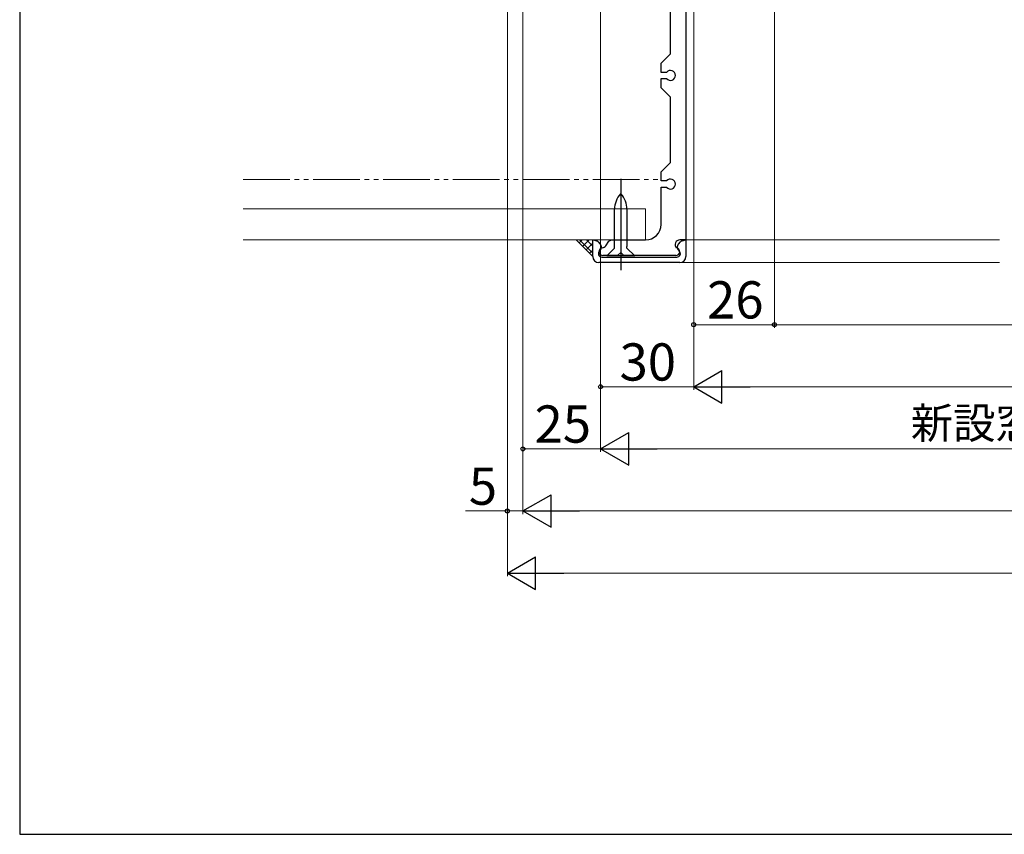
# Model space of a CAD drawing. Extents: x 105 to 1155, y 126 to 1689.
# Drawn here: x 105 to 422, y 126 to 388 of the extents above; entities that cross this region are included whole.
import ezdxf

# ---------------------------------------------------------------- set-up
doc = ezdxf.new("R2010")
doc.units = 0
doc.linetypes.add('YDIVIDE_1', pattern=[15, 10, -1, 1, -1, 1, -1])
for name, color, linetype, lineweight in [('YKK_11', 7, 'CONTINUOUS', 30), ('YKK_12', 2, 'CONTINUOUS', 13), ('YKK_13', 4, 'CONTINUOUS', 30), ('YKK_D', 6, 'CONTINUOUS', 13), ('YKK_ZWAK', 7, 'CONTINUOUS', 30), ('YSS_K', 3, 'CONTINUOUS', 13)]:
    doc.layers.add(name, color=color, linetype=linetype, lineweight=lineweight)
doc.styles.add('text-b', font='txt')

msp = doc.modelspace()

# ---------------------------------------------------------------- linework, layer by layer
at = {"layer": 'YKK_11'}
for p, q in [((319.5, 440.46), (319.5, 317.46)), ((314.5, 377.46), (314.5, 403.46)), ((311.5, 374.46), (314.5, 377.46)), ((311.5, 371.46), (311.5, 374.46)), ((313.25, 371.46), (311.5, 371.46)), ((311.5, 366.46), (311.5, 369.46)), ((311.5, 369.46), (313.25, 369.46)), ((314.5, 363.46), (311.5, 366.46)), ((314.5, 342.46), (314.5, 363.46)), ((311.5, 339.46), (314.5, 342.46)), ((311.5, 336.46), (311.5, 339.46)), ((313.25, 336.46), (311.5, 336.46)), ((311.5, 322.46), (311.5, 334.46)), ((311.5, 334.46), (313.25, 334.46)), ((289.5, 317.26), (289.74, 317.46)), ((289.5, 312.16), (289.5, 317.46)), ((289.74, 317.46), (290.67, 317.23)), ((293.71, 315.61), (294.7, 317.03)), ((294.7, 317.03), (295.52, 317.46)), ((295.52, 317.46), (306.5, 317.46)), ((319.5, 317.46), (317.5, 317.46)), ((318.33, 317.23), (319.5, 317.52)), ((319.5, 317.52), (319.5, 312.16)), ((291.22, 316.91), (291.93, 316.1)), ((317.07, 316.1), (317.78, 316.91)), ((292.4, 311.96), (316.6, 311.96)), ((297.5, 312.46), (292.75, 312.46)), ((298.5, 313.46), (297.5, 312.46)), ((299.5, 312.46), (298.5, 313.46)), ((316.1, 312.46), (299.5, 312.46)), ((316.25, 312.46), (316.1, 312.46)), ((317.5, 310.16), (291.5, 310.16))]:
    msp.add_line(p, q, dxfattribs=at)
for centre, radius, start, end in [((314.5, 370.46), 1.6, 218.6822, 141.3178), ((314.5, 335.46), 1.6, 218.6822, 141.3178), ((306.5, 322.46), 5, 270, 0), ((290.47, 316.25), 1, 41.1514, 78.6901), ((317.5, 315.96), 1.5, 90, 222.2085), ((318.53, 316.25), 1, 101.3099, 138.8486), ((292.4, 313.06), 1.1, 127.9799, 270), ((292.75, 313.71), 1.25, 96.8341, 270), ((290.8, 315.11), 1.5, 307.9799, 41.1514), ((292.41, 316.52), 1.58, 276.8341, 325.0105), ((316.25, 313.71), 1.25, 270, 83.6181), ((316.6, 313.06), 1.1, 270, 52.0201), ((318.2, 315.11), 1.5, 138.8486, 232.0201), ((291.5, 312.16), 2, 180, 270), ((317.5, 312.16), 2, 270, 0)]:
    msp.add_arc(centre, radius, start, end, dxfattribs=at)
at = {"layer": 'YKK_12'}
for p, q in [((319.5, 317.46), (420.5, 317.46)), ((319.51, 317.46), (390.75, 317.46)), ((317.5, 310.16), (390.75, 310.16)), ((420.5, 310.16), (317.51, 310.16))]:
    msp.add_line(p, q, dxfattribs=at)
at = {"layer": 'YKK_13'}
for p, q in [((298.5, 337.17), (298.5, 307.73)), ((298.41, 332.33), (298.5, 332.43)), ((298.5, 332.43), (298.59, 332.33)), ((296.5, 315.33), (296.5, 327.33)), ((300.5, 327.33), (300.5, 315.33)), ((294, 312.33), (296.5, 314.83)), ((296.5, 314.83), (296.5, 315.33)), ((300.5, 314.83), (300.5, 315.33)), ((303, 312.33), (300.5, 314.83)), ((303, 312.33), (294, 312.33))]:
    msp.add_line(p, q, dxfattribs=at)
for centre, start, end in [((304, 327.33), 138.1817, 180), ((293, 327.33), 0, 41.8183)]:
    msp.add_arc(centre, 7.5, start, end, dxfattribs=at)
at = {"layer": 'YKK_D'}
for p, q in [((348, 482.96), (348, 289.16)), ((348, 482.96), (348, 289.16)), ((262, 456.76), (262, 229.16)), ((267, 454.26), (267, 229.16)), ((267, 454.26), (267, 229.16)), ((267, 454.26), (267, 249.16)), ((322, 424.96), (322, 269.16)), ((322, 424.96), (322, 269.16)), ((322, 424.96), (322, 289.16)), ((292, 307.16), (292, 269.16)), ((292, 307.16), (292, 249.16)), ((322, 290.16), (348, 290.16)), ((886, 290.16), (348, 290.16)), ((322, 270.16), (292, 270.16)), ((901.5, 270.16), (332.5, 270.16)), ((292, 250.16), (267, 250.16)), ((262, 230.16), (248.5, 230.16)), ((267, 230.16), (262, 230.16)), ((277.5, 230.16), (956.5, 230.16))]:
    msp.add_line(p, q, dxfattribs=at)
at = {"layer": 'YKK_D', "ltscale": 1.5}
for p, q in [((262, 456.76), (262, 209.16)), ((292, 437.76), (292, 249.16)), ((931.5, 250.16), (302.5, 250.16)), ((272.5, 210.16), (961.5, 210.16))]:
    msp.add_line(p, q, dxfattribs=at)
at = {"layer": 'YKK_D', "lineweight": -2}
for p, q in [((322, 270.16), (331.09, 275.41)), ((331.09, 264.91), (331.09, 275.41)), ((322, 270.16), (331.09, 264.91)), ((322, 270.16), (340.19, 270.16)), ((292, 250.16), (301.09, 255.41)), ((301.09, 244.91), (301.09, 255.41)), ((292, 250.16), (301.09, 244.91)), ((292, 250.16), (310.19, 250.16)), ((267, 230.16), (276.09, 235.41)), ((276.09, 224.91), (276.09, 235.41)), ((267, 230.16), (276.09, 224.91)), ((267, 230.16), (285.19, 230.16)), ((262, 210.16), (271.09, 215.41)), ((271.09, 204.91), (271.09, 215.41)), ((262, 210.16), (271.09, 204.91)), ((262, 210.16), (280.19, 210.16))]:
    msp.add_line(p, q, dxfattribs=at)
at = {"layer": 'YKK_D', "linetype": 'ByBlock', "lineweight": -2}
for centre in [(322, 290.16), (348, 290.16), (348, 290.16), (292, 270.16), (267, 250.16), (262, 230.16)]:
    msp.add_circle(centre, 0.637, dxfattribs=at)
at = {"layer": 'YKK_ZWAK'}
for p, q in [((105, 1656), (105, 126)), ((105, 126), (1155, 126))]:
    msp.add_line(p, q, dxfattribs=at)
at = {"layer": 'YSS_K', "linetype": 'YDIVIDE_1', "ltscale": 1.5}
msp.add_line((177, 336.96), (311.5, 336.96), dxfattribs=at)
at = {"layer": 'YSS_K'}
for p, q in [((177, 327.46), (306.5, 327.46)), ((306.5, 327.46), (306.5, 317.46)), ((177, 317.46), (306.5, 317.46)), ((289.5, 312.16), (284.21, 317.46)), ((289.5, 317.46), (284.21, 317.46))]:
    msp.add_line(p, q, dxfattribs=at)
at = {"layer": 'YSS_K', "linetype": 'Continuous'}
for p, q in [((285.13, 316.53), (286.06, 317.46)), ((289.5, 313.24), (285.28, 317.46)), ((286.26, 315.41), (288.31, 317.46)), ((289.5, 315.49), (287.53, 317.46)), ((287.38, 314.29), (289.5, 316.41)), ((288.5, 313.16), (289.5, 314.16))]:
    msp.add_line(p, q, dxfattribs=at)

# ---------------------------------------------------------------- texts
at = {"layer": 'YKK_D', "style": 'text-b'}
for s, p in [('26', (326.31, 292.16)), ('30', (298.14, 272.16)), ('25', (270.77, 252.16)), ('5', (249.61, 232.16))]:
    msp.add_text(s, height=12, rotation=360, dxfattribs=at).set_placement(p)
msp.add_text('新設窓W＝既設窓アングル開口幅KW－60＝ジョイント枠出来寸幅JW－50', height=10, dxfattribs=at).set_placement((391.89, 253.47))

doc.saveas('drawing.dxf')
